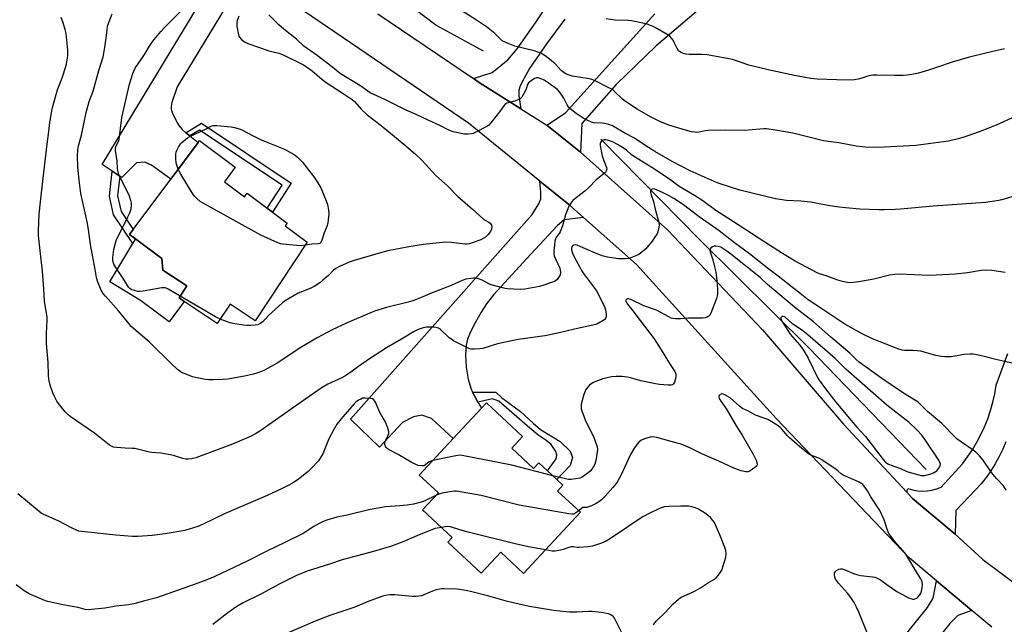
# Model space of a CAD drawing. Units: inches. Extents: x 1297766 to 1303766, y 557448 to 561448.
# Drawn here: x 1299994 to 1300431, y 559855 to 560123 of the extents above; entities that cross this region are included whole.
import ezdxf

# ---------------------------------------------------------------- set-up
doc = ezdxf.new("R2010")
doc.units = ezdxf.units.IN
doc.header["$MEASUREMENT"] = 0
for name, color, linetype in [('BLDG-Footprint', 5, 'Continuous'), ('CULTRL-Pad', 6, 'Continuous'), ('HYDRO-Canal', 164, 'Continuous'), ('TRANS-Driveway', 251, 'Continuous'), ('TRANS-Non Street Sidewalk', 7, 'Continuous'), ('TRANS-Road', 130, 'Continuous'), ('Undefined', 1, 'Continuous')]:
    doc.layers.add(name, color=color, linetype=linetype)

msp = doc.modelspace()

# ---------------------------------------------------------------- linework, layer by layer
at = {"layer": 'BLDG-Footprint'}
for points, elevation in [([(1300084.73, 560050.92), (1300093.67, 560044.25), (1300094.84, 560045.82), (1300103.71, 560039.21), (1300106.03, 560037.48), (1300112.57, 560032.6), (1300111.69, 560031.41), (1300121.47, 560024.11), (1300098.35, 559989.24), (1300087.24, 559996.6), (1300081.61, 559988.1), (1300066.87, 559997.87), (1300064.61, 559999.36), (1300068.15, 560004.69), (1300057.44, 560011.78), (1300056.93, 560016.92), (1300045.33, 560025.58), (1300042.67, 560027.56), (1300044.27, 560029.7), (1300060.92, 560052.03), (1300073.12, 560068.38), (1300073.72, 560069.19), (1300089.55, 560057.39)], 441.48), ([(1300212.19, 559932.66), (1300221.89, 559923.67), (1300224.23, 559926.2), (1300228.06, 559922.65), (1300232.26, 559918.75), (1300234.94, 559916.27), (1300232.52, 559913.66), (1300242.63, 559904.28), (1300217.47, 559877.16), (1300207.32, 559886.58), (1300198.63, 559877.21), (1300183.82, 559890.95), (1300185.81, 559893.09), (1300172.66, 559905.29), (1300179.67, 559912.85), (1300171.19, 559920.72), (1300186.27, 559936.98), (1300198.73, 559950.42), (1300200.95, 559952.81), (1300217.04, 559937.89)], 432.48)]:
    msp.add_lwpolyline(points, close=True, dxfattribs=dict(at, elevation=elevation))
at = {"layer": 'CULTRL-Pad'}
msp.add_lwpolyline([(1300066.87, 559997.87), (1300060.29, 559988.74), (1300047.47, 559998.3), (1300033.9, 560006.54), (1300044.11, 560023.55), (1300045.33, 560025.57), (1300056.93, 560016.92), (1300057.44, 560011.78), (1300068.15, 560004.69), (1300064.61, 559999.36)], close=True, dxfattribs=at)
at = {"layer": 'HYDRO-Canal'}
for points in [[(1300199.75, 560108.93), (1300178.6, 560120.45), (1300133.22, 560154.86), (1300090.46, 560193.94), (1300061.53, 560230.02), (1300036.81, 560281.74), (1300024.29, 560333.09), (1300021.92, 560384.27), (1300035.75, 560450.72), (1300056.54, 560499.93)], [(1300251.65, 560069.86), (1300295.64, 560025.1), (1300344.1, 559977.09), (1300396.04, 559923.2)]]:
    msp.add_lwpolyline(points, dxfattribs=at)
at = {"layer": 'TRANS-Driveway'}
for points in [[(1300087.64, 560132.42), (1300063.75, 560093.11), (1300061.4, 560086.08), (1300061.12, 560084.52), (1300061.19, 560083.15), (1300061.7, 560081.44), (1300063.59, 560077.33), (1300064.61, 560075.72), (1300065.95, 560074.2), (1300067.58, 560072.7), (1300069.35, 560071.31), (1300073.12, 560068.38), (1300060.92, 560052.03), (1300052.44, 560058.36), (1300049.42, 560059.58), (1300045.73, 560059.35), (1300039.19, 560052.9), (1300038.31, 560053.49), (1300035, 560055.67), (1300030.57, 560058.59), (1300080.58, 560141.56)], [(1300307.69, 560138.24), (1300276.3, 560111.32), (1300258.57, 560094.04), (1300243.34, 560076.76), (1300242.66, 560064.14), (1300227.7, 560076.01), (1300236.04, 560081.54), (1300275.7, 560125.4)], [(1300235.75, 560123.16), (1300227.58, 560112.19), (1300220.15, 560101.17), (1300216.83, 560095.28), (1300215.82, 560093.06), (1300215.31, 560091.51), (1300215.28, 560089.12), (1300216.19, 560083.3), (1300197.81, 560094.98), (1300195.2, 560096.7), (1300203.53, 560099.38), (1300210.43, 560105.06), (1300214.59, 560109.94), (1300222.77, 560121.51), (1300227.76, 560128.96)]]:
    msp.add_lwpolyline(points, dxfattribs=at)
for points in [[(1300243.99, 560035.07), (1300235.46, 560034.01), (1300232.56, 560031.57), (1300218.7, 560016.71), (1300204.25, 560000.87), (1300201.03, 559996.81), (1300198.62, 559993.12), (1300195.96, 559988.33), (1300193.97, 559984.31), (1300192.63, 559981.04), (1300191.93, 559978.45), (1300191.64, 559973.94), (1300191.97, 559968.59), (1300192.83, 559963.32), (1300194.03, 559959.28), (1300194.84, 559957.6), (1300195.68, 559955.93), (1300197.19, 559953.17), (1300198.73, 559950.41), (1300186.27, 559936.98), (1300176.6, 559945.95), (1300172.39, 559947.31), (1300168.65, 559946.65), (1300163.73, 559944.08), (1300153.6, 559933.2), (1300140.75, 559945.65), (1300221.32, 560036.44), (1300224.17, 560041.15), (1300225.06, 560043.41), (1300225.13, 560046.31), (1300224.69, 560051.19), (1300237.5, 560040.79)], [(1300416.29, 559860.69), (1300410.03, 559858.51), (1300406.5, 559854.96), (1300353.9, 559789.42), (1300327.46, 559754.91), (1300308.13, 559769.86), (1300325.07, 559789.93), (1300324.57, 559791.73), (1300322.74, 559793.89), (1300322.32, 559794.38), (1300321.55, 559795.06), (1300316.38, 559799.53), (1300325.76, 559813.77), (1300332.67, 559809.56), (1300336.52, 559807.21), (1300340.35, 559804.87), (1300344.86, 559803.83), (1300349.14, 559804.97), (1300353.19, 559807.99), (1300396.69, 559861.96), (1300399.08, 559866.17), (1300400.67, 559873.82)]]:
    msp.add_lwpolyline(points, close=True, dxfattribs=at)
at = {"layer": 'TRANS-Non Street Sidewalk'}
for points in [[(1300069.35, 560071.31), (1300067.58, 560072.7), (1300074.62, 560076.93), (1300114.4, 560050.35), (1300106.03, 560037.48), (1300103.71, 560039.21), (1300110.34, 560049.4), (1300073.7, 560073.88)], [(1300038.31, 560053.49), (1300037.29, 560044.7), (1300038.92, 560037.72), (1300044.26, 560029.7), (1300042.67, 560027.56), (1300045.33, 560025.57), (1300044.11, 560023.55), (1300035.62, 560036.3), (1300033.71, 560044.49), (1300035, 560055.67)], [(1300197.19, 559953.17), (1300195.68, 559955.93), (1300194.84, 559957.6), (1300205.19, 559957.51), (1300207.69, 559955.2), (1300216.1, 559949), (1300221.66, 559943.76), (1300224.98, 559941), (1300233.75, 559935.64), (1300238.18, 559931.33), (1300239.12, 559928.63), (1300238.14, 559925.09), (1300232.26, 559918.75), (1300228.06, 559922.65), (1300231.95, 559927.93), (1300232.14, 559929.59), (1300231.75, 559931.26), (1300229.68, 559934.3), (1300227.38, 559936.26), (1300223.8, 559938.64), (1300220.21, 559941.54), (1300206.43, 559953.54), (1300203.63, 559954.56)]]:
    msp.add_lwpolyline(points, close=True, dxfattribs=at)
at = {"layer": 'TRANS-Road'}
for points in [[(1300425.13, 559853.27), (1300416.29, 559860.69), (1300400.67, 559873.82), (1300388.44, 559884.09), (1300329.63, 559945.78), (1300267.6, 560014.22), (1300243.99, 560035.07), (1300237.5, 560040.79), (1300224.69, 560051.19), (1300192.97, 560076.93), (1300119.8, 560126.85)], [(1300152.75, 560125.39), (1300195.2, 560096.7), (1300197.81, 560094.98), (1300216.19, 560083.3), (1300227.7, 560076.01), (1300242.66, 560064.14), (1300281.31, 560029.59), (1300323.37, 559985.27), (1300359.38, 559943.42), (1300387.44, 559913.25), (1300390.04, 559910.45), (1300408.92, 559894.51), (1300421.21, 559883.34), (1300465.91, 559849.87)], [(1300431.37, 559935.58), (1300429.99, 559932.23), (1300428.43, 559928.96), (1300426.67, 559925.79), (1300424.74, 559922.72), (1300422.64, 559919.77), (1300420.36, 559916.94), (1300417.93, 559914.26), (1300409.25, 559904.99), (1300408.92, 559894.51), (1300390.04, 559910.45), (1300387.44, 559913.25), (1300387.95, 559914.85), (1300390.03, 559914.24), (1300392.15, 559913.85), (1300394.31, 559913.69), (1300396.47, 559913.76), (1300398.61, 559914.07), (1300400.7, 559914.61), (1300402.73, 559915.38), (1300412.16, 559925.69), (1300416.62, 559932.04), (1300418.57, 559935.34), (1300420.35, 559938.75), (1300421.95, 559942.23), (1300423.35, 559945.8), (1300424.58, 559949.44), (1300425.6, 559953.14), (1300426.43, 559956.89), (1300427.06, 559960.67), (1300432.19, 559974.78)]]:
    msp.add_lwpolyline(points, dxfattribs=at)
at = {"layer": 'Undefined'}
for points, elevation in [([(1300065.14, 560000.16), (1300059.73, 560003.31), (1300058.95, 560003.68), (1300058.41, 560003.84), (1300057.85, 560003.88), (1300056.97, 560003.81), (1300048.7, 560002.41), (1300047.22, 560002.25), (1300046.37, 560002.3), (1300045.28, 560002.51), (1300043.44, 560003.08), (1300042.79, 560003.52), (1300042.28, 560004.16), (1300040.5, 560007.06), (1300036.53, 560012.9), (1300035.69, 560014.38), (1300035.21, 560015.9), (1300035.2, 560017.36), (1300035.76, 560020.94), (1300036.59, 560024.27), (1300036.95, 560025.36), (1300037.41, 560026.41), (1300041.95, 560035.33), (1300042.78, 560037.1), (1300043.41, 560038.95), (1300043.61, 560040.61), (1300043.53, 560041.45), (1300043.3, 560042.55), (1300042.56, 560044.98), (1300038.67, 560052.48), (1300038.06, 560053.77), (1300037.78, 560054.58), (1300037.34, 560056.89), (1300037.14, 560060.11), (1300036.46, 560064.8), (1300036.44, 560065.93), (1300036.69, 560066.86), (1300037.74, 560068.86), (1300038.01, 560069.68), (1300039.28, 560079.43), (1300042.61, 560094.19), (1300044.09, 560098.93), (1300044.53, 560100.01), (1300045.36, 560101.57), (1300046.44, 560103.31), (1300049.57, 560107.88), (1300051.48, 560111.06), (1300052.45, 560112.5), (1300053.65, 560114.11), (1300056.6, 560117.61), (1300058.39, 560119.54), (1300066.23, 560127.31)], 440), ([(1300435.52, 560079.9), (1300427.02, 560076), (1300424.11, 560074.8), (1300419.57, 560073.06), (1300414.09, 560071.11), (1300411.92, 560070.38), (1300410.25, 560069.92), (1300405.93, 560068.95), (1300394.91, 560067.4), (1300391.39, 560067.06), (1300385.88, 560066.66), (1300377.48, 560066.24), (1300370.35, 560066.08), (1300364.92, 560066.8), (1300357.26, 560068.27), (1300350.43, 560069.09), (1300336.94, 560072.55), (1300329.24, 560073.86), (1300325.19, 560074.42), (1300324.03, 560074.44), (1300322.31, 560074.32), (1300315.42, 560073.67), (1300307.02, 560073.77), (1300299.19, 560073.65), (1300298.04, 560073.54), (1300295.29, 560072.94), (1300294.13, 560072.84), (1300293.27, 560072.88), (1300291.87, 560073.15), (1300289.35, 560073.79), (1300281.88, 560076.1), (1300277.89, 560077.62), (1300273.75, 560079.69), (1300267.89, 560083.09), (1300262.73, 560086.52), (1300261.39, 560087.63), (1300257.67, 560091.11), (1300256.56, 560091.96), (1300255.32, 560092.66), (1300248.96, 560095.83), (1300247.66, 560096.36), (1300246.55, 560096.66), (1300239.18, 560097.81), (1300237.22, 560098.41), (1300236.15, 560098.84), (1300235.4, 560099.28), (1300234.24, 560100.22), (1300231.41, 560103.29), (1300228.96, 560105.41), (1300227.1, 560106.85), (1300225.09, 560107.94), (1300223.78, 560108.49), (1300222.19, 560108.97), (1300213.6, 560111.14), (1300210.61, 560112.3), (1300208.49, 560113.23), (1300208, 560113.52), (1300207.33, 560114.09), (1300205.94, 560115.58), (1300204.72, 560116.75), (1300200.97, 560119.63), (1300196.63, 560122.61), (1300190.1, 560126.72)], 442), ([(1300436.15, 559969.97), (1300427, 559972.1), (1300421.1, 559973.56), (1300417.02, 559974.39), (1300415.58, 559974.42), (1300412.73, 559974.23), (1300411.29, 559974.05), (1300407.19, 559973.32), (1300404.29, 559973.24), (1300402.87, 559973.41), (1300400.33, 559973.9), (1300395.1, 559975.38), (1300393.69, 559975.69), (1300390.47, 559976.04), (1300386.59, 559976.12), (1300385.41, 559976.23), (1300383.5, 559976.82), (1300375.61, 559979.86), (1300372.22, 559981.28), (1300367.65, 559983.4), (1300359.93, 559987.81), (1300358.15, 559988.9), (1300347.03, 559996.29), (1300343.76, 559998.59), (1300341.53, 560000.25), (1300330.37, 560009.1), (1300326.23, 560012.1), (1300317.73, 560018.98), (1300310.96, 560023.82), (1300304.25, 560029.2), (1300295.29, 560035.41), (1300288.34, 560040.65), (1300284.07, 560043.52), (1300281.79, 560044.85), (1300279.12, 560046.19), (1300276.73, 560047.26), (1300275.67, 560047.65), (1300274.9, 560047.76), (1300274.23, 560047.54), (1300273.79, 560047.06), (1300273.73, 560046.4), (1300274.06, 560045.11), (1300275.14, 560042.19), (1300275.77, 560038.79), (1300277.45, 560032.8), (1300277.56, 560031.68), (1300277.31, 560030.01), (1300276.96, 560028.65), (1300276.64, 560027.85), (1300275.88, 560026.59), (1300274.54, 560024.62), (1300271.74, 560021.2), (1300270.7, 560020.23), (1300269.38, 560019.18), (1300268.65, 560018.73), (1300267.59, 560018.22), (1300264.3, 560016.94), (1300262.62, 560016.71), (1300259.5, 560016.69), (1300254.64, 560017.53), (1300252.38, 560018.08), (1300248.25, 560019.65), (1300242.51, 560022.28), (1300241.18, 560022.78), (1300240.35, 560022.91), (1300239.6, 560022.83), (1300239.23, 560022.6), (1300238.87, 560022.02), (1300238.69, 560021.31), (1300238.69, 560020.8), (1300239.16, 560019.2), (1300239.88, 560017.63), (1300242.5, 560012.75), (1300243.22, 560011.49), (1300244.01, 560010.3), (1300249.73, 560002.51), (1300253.09, 559996.23), (1300253.53, 559995.21), (1300253.8, 559994.08), (1300254.04, 559992.08), (1300254.02, 559990.97), (1300253.8, 559990.25), (1300253.47, 559989.85), (1300252.79, 559989.36), (1300249.93, 559987.81), (1300248.24, 559987.25), (1300240, 559985.52), (1300232.71, 559983.75), (1300226.89, 559982.61), (1300215.04, 559980.95), (1300205.89, 559979.05), (1300199.44, 559976.94), (1300198.01, 559976.75), (1300195.69, 559976.65), (1300194.26, 559976.7), (1300193.17, 559977.01), (1300188.7, 559979.15), (1300186.4, 559980.42), (1300185.16, 559981.19), (1300184.47, 559981.72), (1300180.59, 559985.38), (1300179.68, 559985.99), (1300178.5, 559986.31), (1300177.03, 559986.41), (1300174.41, 559986.35), (1300172.97, 559986.15), (1300170.76, 559985.35), (1300168.89, 559984.48), (1300163.31, 559981.08), (1300156.7, 559977.26), (1300149.05, 559972.29), (1300144.23, 559968.93), (1300140.76, 559966.38), (1300138.14, 559964.62), (1300136.84, 559963.94), (1300130.7, 559961.07), (1300128.16, 559959.69), (1300122.31, 559955.67), (1300100.48, 559940.33), (1300099.05, 559939.39), (1300096.56, 559938.04), (1300088.41, 559934.54), (1300072.13, 559928.49), (1300070.15, 559927.95), (1300068.74, 559927.78), (1300067.67, 559927.86), (1300066.34, 559928.09), (1300062.11, 559929.47), (1300060.68, 559929.82), (1300056.57, 559930.51), (1300052.6, 559930.77), (1300051.47, 559930.91), (1300045.08, 559932.55), (1300043.96, 559932.64), (1300040.8, 559932.65), (1300036.95, 559932.99), (1300035.5, 559933.22), (1300034.95, 559933.4), (1300034.2, 559933.79), (1300033.02, 559934.61), (1300027.18, 559939.41), (1300016.28, 559946.81), (1300015.32, 559947.62), (1300014.14, 559948.82), (1300011.09, 559952.61), (1300010.47, 559953.58), (1300009.67, 559955.11), (1300008.69, 559957.2), (1300007.6, 559960.22), (1300007.1, 559961.89), (1300006.86, 559963.32), (1300006.71, 559965.06), (1300006.57, 559970.67), (1300005.76, 559979.11), (1300005.79, 559983.58), (1300006.07, 559989.55), (1300006.07, 559991.04), (1300004.93, 559997.78), (1300004.71, 560003.43), (1300004.1, 560011.29), (1300003.5, 560016.48), (1300002.96, 560020.34), (1300002.27, 560027.08), (1300002.22, 560029.14), (1300002.55, 560036.5), (1300003.11, 560042.07), (1300004.42, 560052.55), (1300006.07, 560067.59), (1300006.88, 560073.3), (1300007.32, 560077.17), (1300008.03, 560081.58), (1300008.54, 560083.88), (1300010.71, 560091.75), (1300012.8, 560097.07), (1300014.59, 560102.5), (1300014.92, 560104.08), (1300015.28, 560107), (1300015.33, 560108.18), (1300015.26, 560109.36), (1300014.5, 560116.78), (1300014.09, 560118.51), (1300013.06, 560121.93), (1300012.29, 560123.87)], 436), ([(1300431.07, 560010.66), (1300425.16, 560011.55), (1300422.35, 560011.69), (1300420.37, 560011.59), (1300414.42, 560010.58), (1300408.94, 560009.93), (1300400.51, 560009.48), (1300397.58, 560009.41), (1300384.21, 560009.88), (1300382.02, 560009.85), (1300379.76, 560009.48), (1300372.82, 560007.77), (1300366.12, 560006.47), (1300363.81, 560006.19), (1300362.36, 560006.13), (1300361.2, 560006.22), (1300358.87, 560006.7), (1300356.86, 560007.23), (1300351.62, 560009.13), (1300348.73, 560010.08), (1300347.69, 560010.52), (1300337.95, 560015.75), (1300332.29, 560019.1), (1300324.42, 560024.14), (1300312.58, 560031.87), (1300308, 560034.73), (1300302.67, 560038.18), (1300296.95, 560042.42), (1300293.25, 560044.78), (1300286.52, 560048.9), (1300282.2, 560052.05), (1300274.36, 560057.28), (1300266.67, 560061.94), (1300265.16, 560063.04), (1300263.1, 560064.94), (1300262.04, 560065.7), (1300259.14, 560067.44), (1300256.83, 560068.63), (1300254.61, 560069.37), (1300253.77, 560069.53), (1300253.22, 560069.53), (1300252.44, 560069.29), (1300251.87, 560068.8), (1300251.62, 560068.36), (1300251.46, 560067.88), (1300251.43, 560067.03), (1300251.81, 560064.67), (1300252.37, 560062.43), (1300252.92, 560060.69), (1300254.2, 560057.32), (1300254.32, 560056.48), (1300254.16, 560055.7), (1300253.87, 560055.27), (1300253.28, 560054.68), (1300249.69, 560051.76), (1300246.33, 560048.36), (1300244.59, 560046.77), (1300243.46, 560045.83), (1300239.97, 560043.26), (1300239.36, 560042.64), (1300238.44, 560041.51), (1300237.5, 560040.04), (1300236.73, 560038.16), (1300236.06, 560036.23), (1300234.65, 560031.44), (1300233.67, 560028.67), (1300233.26, 560027.92), (1300232.02, 560026.51), (1300231.58, 560025.68), (1300231.32, 560024.57), (1300231.12, 560022.79), (1300230.86, 560020.11), (1300230.89, 560018.94), (1300231.08, 560018.1), (1300231.69, 560016.47), (1300233.5, 560012.55), (1300233.71, 560011.77), (1300233.8, 560010.73), (1300233.63, 560009.69), (1300233.3, 560008.94), (1300232.29, 560007.58), (1300231.44, 560006.87), (1300229.83, 560006.18), (1300225.93, 560004.83), (1300224.53, 560004.42), (1300217.94, 560003.26), (1300215.91, 560003.13), (1300210.37, 560003.41), (1300209.22, 560003.56), (1300208.08, 560003.81), (1300203.03, 560005.21), (1300202.01, 560005.67), (1300199.03, 560007.22), (1300197.47, 560007.79), (1300196.42, 560008.09), (1300195.88, 560008.17), (1300195.03, 560008.16), (1300191.89, 560007.65), (1300190.28, 560007.09), (1300185.31, 560004.84), (1300176.91, 560001.65), (1300171.68, 559999.4), (1300168.74, 559998.24), (1300166.23, 559997.5), (1300156.68, 559995.12), (1300151.36, 559993.47), (1300149.25, 559992.66), (1300139.18, 559988.37), (1300132.51, 559985.26), (1300125.91, 559981.73), (1300119.06, 559977.7), (1300108.21, 559970.4), (1300102.53, 559967.26), (1300101.22, 559966.7), (1300099.09, 559965.94), (1300097.69, 559965.56), (1300093.69, 559964.69), (1300086.28, 559963.29), (1300084.22, 559963.12), (1300079.82, 559963.04), (1300077.91, 559963.11), (1300076.42, 559963.26), (1300071.93, 559964.02), (1300070.57, 559964.44), (1300068.13, 559965.34), (1300065.76, 559966.35), (1300064.32, 559967.38), (1300061.8, 559969.48), (1300051.43, 559979.84), (1300043.45, 559986.78), (1300041.72, 559988.78), (1300037.8, 559993.66), (1300031.97, 560000.12), (1300030.96, 560001.41), (1300030.15, 560002.76), (1300028.48, 560006.81), (1300027.96, 560008.46), (1300027.45, 560011.97), (1300025.32, 560023.12), (1300024.47, 560029.77), (1300023.94, 560033.14), (1300021.09, 560045.67), (1300020.34, 560051.7), (1300019.74, 560057.4), (1300019.58, 560062.42), (1300019.75, 560065.14), (1300020.1, 560066.89), (1300021.35, 560071.64), (1300023.36, 560081.7), (1300024.77, 560086.57), (1300026.56, 560091.2), (1300029.01, 560100.25), (1300030.96, 560106.41), (1300031.73, 560110.48), (1300032.68, 560118.28), (1300032.96, 560120.01), (1300033.41, 560121.55), (1300034.98, 560125.49)], 438), ([(1300091.21, 560124.37), (1300090.38, 560122.55), (1300090.19, 560121.73), (1300090.31, 560119.98), (1300090.94, 560116.13), (1300091.12, 560115.58), (1300091.38, 560115.1), (1300092.29, 560114.09), (1300093.59, 560113.04), (1300095.14, 560112.32), (1300099.83, 560110.7), (1300104.41, 560108.99), (1300108.89, 560107.93), (1300110.51, 560107.4), (1300119.79, 560102.83), (1300121.22, 560101.97), (1300123.73, 560100.14), (1300128, 560096.53), (1300129.93, 560095.04), (1300137.47, 560090.14), (1300141.4, 560087.41), (1300142.39, 560086.53), (1300145.34, 560083.2), (1300148.06, 560080.69), (1300154.24, 560075.88), (1300165.26, 560066.83), (1300169.67, 560063.04), (1300172.41, 560060.41), (1300178.44, 560053.91), (1300183.82, 560048.93), (1300188.28, 560044.38), (1300194.83, 560038.74), (1300199.51, 560034.56), (1300200.38, 560033.93), (1300201.99, 560033.01), (1300202.64, 560032.55), (1300202.99, 560032.16), (1300203.25, 560031.71), (1300203.36, 560030.96), (1300203.17, 560029.89), (1300202.75, 560028.87), (1300201.74, 560027.53), (1300200.52, 560026.34), (1300199.52, 560025.7), (1300198.47, 560025.17), (1300194.65, 560023.79), (1300193.28, 560023.37), (1300192.45, 560023.23), (1300191.59, 560023.22), (1300185.39, 560023.99), (1300182.87, 560024.09), (1300180, 560023.91), (1300173, 560023.14), (1300166.5, 560022.11), (1300157.26, 560020.26), (1300152.91, 560019.09), (1300142.31, 560016.02), (1300140.09, 560015.22), (1300135.73, 560013.3), (1300134.16, 560012.48), (1300133.15, 560011.64), (1300130.85, 560009.31), (1300128.47, 560007.21), (1300127.07, 560006.15), (1300124.63, 560004.53), (1300123.08, 560003.76), (1300117.47, 560001.5), (1300111.41, 559997.92), (1300110.51, 559997.21), (1300104.37, 559991.52), (1300101.73, 559988.82), (1300100.57, 559987.99), (1300099.52, 559987.51), (1300098.45, 559987.28), (1300096.51, 559987.1), (1300094.88, 559987.13), (1300093.21, 559987.3), (1300088.48, 559988.07), (1300087.31, 559988.33), (1300085.64, 559988.91), (1300082.88, 559990.02)], 440), ([(1300436.47, 560044.98), (1300430.24, 560043.07), (1300428.23, 560042.61), (1300422.42, 560041.77), (1300399.12, 560040.12), (1300384.59, 560038.79), (1300382.26, 560038.65), (1300377.34, 560038.5), (1300374.97, 560038.54), (1300366.61, 560038.85), (1300360.25, 560039.39), (1300357.41, 560039.68), (1300352.41, 560040.34), (1300346.29, 560041.66), (1300344.83, 560041.91), (1300340.45, 560042.33), (1300334.02, 560042.56), (1300329.21, 560043.42), (1300313.4, 560047.23), (1300304.17, 560050.19), (1300301.97, 560050.98), (1300291.42, 560055.83), (1300283.37, 560059.88), (1300275.61, 560064.31), (1300271.67, 560066.87), (1300266.73, 560070.23), (1300262.37, 560072.56), (1300256.85, 560075.72), (1300255.28, 560076.32), (1300253.39, 560076.84), (1300252.25, 560076.97), (1300248.46, 560077.1), (1300247.61, 560077.32), (1300246.28, 560077.93), (1300243.95, 560079.2), (1300240.8, 560081.26), (1300239.39, 560082.28), (1300237.83, 560083.66), (1300237.24, 560084.32), (1300236.78, 560085.03), (1300235.3, 560088.02), (1300234.72, 560088.99), (1300233.34, 560090.89), (1300232.44, 560091.82), (1300228.31, 560094.86), (1300226.59, 560095.99), (1300225.29, 560096.66), (1300223.93, 560097), (1300223.12, 560096.99), (1300222.33, 560096.7), (1300220.81, 560095.76), (1300219.7, 560094.83), (1300219.26, 560094.11), (1300218.54, 560092.09), (1300217.39, 560089.75), (1300216.66, 560088.54), (1300216.09, 560087.94), (1300215.08, 560087.36), (1300213.43, 560086.66), (1300210.05, 560085.75), (1300209.56, 560085.51), (1300209.16, 560085.17), (1300206.77, 560081.95), (1300202.89, 560077.06), (1300201.9, 560075.97), (1300201.2, 560075.45), (1300195.91, 560072.77), (1300195.1, 560072.42), (1300194.28, 560072.19), (1300192.91, 560072.08), (1300191.25, 560072.13), (1300186.24, 560073.09), (1300185.43, 560073.32), (1300184.34, 560073.77), (1300180.29, 560075.94), (1300175.19, 560078.22), (1300169.86, 560080.73), (1300165.41, 560082.68), (1300155.95, 560087.51), (1300149.34, 560090.36), (1300145.26, 560093.3), (1300142.09, 560095.3), (1300136.25, 560098.82), (1300132.87, 560101.57), (1300125.86, 560107.03), (1300120.04, 560111.1), (1300116.67, 560114.21), (1300111.09, 560118.71), (1300108.85, 560120.6), (1300104.43, 560124.99)], 440), ([(1300430.78, 560109.91), (1300423.03, 560108.17), (1300414.64, 560106.11), (1300407.56, 560104), (1300400.66, 560101.58), (1300397.04, 560100.46), (1300392.59, 560099.19), (1300389.69, 560098.57), (1300387.63, 560098.23), (1300385.86, 560098.14), (1300382.03, 560098.11), (1300374.15, 560098.27), (1300372.43, 560098.22), (1300370.61, 560097.89), (1300367.55, 560096.9), (1300365.88, 560096.47), (1300364.2, 560096.15), (1300363.03, 560096.07), (1300356.44, 560096.18), (1300347.73, 560096.52), (1300344.8, 560096.81), (1300337.56, 560098.06), (1300326, 560100.61), (1300317.43, 560102.63), (1300311.97, 560104.55), (1300310.09, 560105.14), (1300300.54, 560107.03), (1300298.84, 560107.29), (1300296.56, 560107.48), (1300290.88, 560107.36), (1300289.42, 560107.5), (1300288.35, 560107.86), (1300287.31, 560108.32), (1300286.58, 560108.72), (1300286.17, 560109.06), (1300285.53, 560110.01), (1300284.31, 560112.75), (1300283.77, 560113.79), (1300283.14, 560114.69), (1300282.37, 560115.48), (1300281.16, 560116.31), (1300276.56, 560119.02), (1300275.25, 560119.67), (1300273.39, 560120.45), (1300272.31, 560120.83), (1300271.16, 560121.13), (1300265.33, 560122.31), (1300263.86, 560122.44), (1300257.91, 560122.66), (1300254.16, 560123.19)], 444), ([(1300064.29, 560056.54), (1300063.59, 560058.29), (1300063.29, 560059.39), (1300063.14, 560061.16), (1300063.13, 560063.22), (1300063.29, 560064.05), (1300063.62, 560064.82), (1300064.43, 560066.3), (1300065.34, 560067.72), (1300065.92, 560068.36), (1300066.81, 560069.14), (1300068.44, 560070.42), (1300069.42, 560071.07), (1300076.61, 560074.38), (1300078.82, 560075.66), (1300079.61, 560075.91), (1300081.33, 560075.9), (1300087.82, 560075.32), (1300089.21, 560075.06), (1300091.34, 560074.43), (1300092.41, 560073.96), (1300097.16, 560071.48), (1300100.72, 560069.75), (1300104.01, 560068.35), (1300111.39, 560065.42), (1300115.37, 560063.16), (1300116.33, 560062.55), (1300117, 560062.02), (1300119.45, 560059.57), (1300124.38, 560053.16), (1300126.24, 560050.51), (1300127.53, 560048.24), (1300129.96, 560042.53), (1300130.49, 560040.86), (1300130.88, 560038.53), (1300131.02, 560036.51), (1300130.83, 560033.97), (1300130.62, 560032.6), (1300130.16, 560031.08), (1300128.97, 560028.21), (1300128.02, 560024.99), (1300127.57, 560024.04), (1300127.04, 560023.56), (1300126.36, 560023.34), (1300123.49, 560023.29), (1300120.58, 560022.78)], 442), ([(1300120.58, 560022.78), (1300118.88, 560022.53), (1300116.85, 560022.61), (1300110.45, 560023.22), (1300109.59, 560023.39), (1300108.48, 560023.78), (1300100.88, 560027.26), (1300075.05, 560041.54), (1300074.07, 560042.21), (1300072.48, 560043.54), (1300071.41, 560044.56), (1300070.87, 560045.24), (1300065.44, 560054.37), (1300064.29, 560056.54)], 442), ([(1300431.52, 559914.04), (1300430.3, 559915.95), (1300427.38, 559919.1), (1300425.6, 559921.13), (1300424.73, 559922.31), (1300421.35, 559927.36), (1300419.65, 559929.33), (1300418.05, 559931.01), (1300416.94, 559931.87), (1300411.68, 559935.35), (1300409.81, 559936.71), (1300408.74, 559937.73), (1300403.05, 559943.59), (1300396.68, 559949.02), (1300393.58, 559952.1), (1300392.52, 559953.06), (1300391.33, 559953.88), (1300386.05, 559957.1), (1300376.36, 559963.69), (1300366.36, 559970.89), (1300365.01, 559972.06), (1300362.18, 559974.83), (1300353.6, 559982.1), (1300346.05, 559988.79), (1300342.86, 559991.36), (1300337.59, 559995.31), (1300334.87, 559997.67), (1300325.67, 560005.36), (1300322.75, 560008.16), (1300321.67, 560009.09), (1300309.41, 560018.81), (1300307.55, 560020.19), (1300305.89, 560021.31), (1300304.89, 560021.86), (1300303.82, 560022.22), (1300302.72, 560022.41), (1300301.94, 560022.38), (1300301.21, 560022.06), (1300300.58, 560021.55), (1300300.17, 560020.93), (1300300.1, 560020.52), (1300300.17, 560019.86), (1300301.37, 560016.34), (1300302.16, 560013.22), (1300302.66, 560010.87), (1300303.32, 560005.82), (1300303.5, 560002.58), (1300303.5, 560001.11), (1300303.39, 560000.26), (1300303.05, 559999.15), (1300300.54, 559992.6), (1300299.97, 559991.64), (1300299.57, 559991.27), (1300298.86, 559990.82), (1300298.07, 559990.51), (1300296.92, 559990.37), (1300290.68, 559990.36), (1300287.07, 559990.08), (1300284.78, 559990.11), (1300283.65, 559990.22), (1300282.85, 559990.46), (1300281.82, 559990.95), (1300276.48, 559993.93), (1300270.8, 559995.92), (1300265, 559998.74), (1300263.95, 559999), (1300263.48, 559998.93), (1300262.94, 559998.62), (1300262.8, 559998.27), (1300262.87, 559997.81), (1300263.48, 559996.62), (1300265.95, 559993.62), (1300269.21, 559989.44), (1300275.35, 559981.27), (1300279.29, 559975.22), (1300282.11, 559970.27), (1300284.5, 559966.75), (1300284.93, 559965.73), (1300285.06, 559964.65), (1300284.86, 559963.56), (1300284.34, 559961.97), (1300283.85, 559961.09), (1300283.47, 559960.84), (1300282.98, 559960.73), (1300281.55, 559960.73), (1300277.68, 559960.99), (1300275.93, 559961.25), (1300269.51, 559962.65), (1300264.92, 559963.96), (1300263.62, 559964.26), (1300261.09, 559964.47), (1300258.5, 559964.54), (1300256.51, 559964.3), (1300252.57, 559963.52), (1300249.13, 559962.15), (1300248.1, 559961.66), (1300247.4, 559961.21), (1300246.57, 559960.47), (1300245.61, 559959.45), (1300245.09, 559958.79), (1300244.71, 559958.06), (1300244.17, 559956.46), (1300243.12, 559952.86), (1300242.97, 559952.02), (1300242.93, 559950.96), (1300243.02, 559950.16), (1300243.24, 559949.35), (1300244.29, 559946.42), (1300245.13, 559944.59), (1300248.44, 559937.92), (1300249.27, 559935.76), (1300250.06, 559933.25), (1300250.22, 559932.19), (1300250.16, 559931.06), (1300249.51, 559927.31), (1300249.04, 559925.64), (1300247.89, 559923.6), (1300246.99, 559922.47), (1300246.08, 559921.71), (1300243.91, 559920.15), (1300243.16, 559919.69), (1300242.39, 559919.38), (1300238.51, 559918.84), (1300237.41, 559918.81), (1300236, 559919.06), (1300230.44, 559920.44)], 434), ([(1300082.88, 559990.02), (1300080.78, 559991.07), (1300065.14, 560000.16)], 440), ([(1300369.83, 559850.75), (1300366.15, 559859.97), (1300365.19, 559862.11), (1300364.05, 559864.28), (1300362.57, 559866.51), (1300361.18, 559868.44), (1300357.12, 559872.83), (1300356.23, 559873.94), (1300355.8, 559874.65), (1300355.53, 559875.47), (1300355.38, 559876.59), (1300355.43, 559877.38), (1300355.65, 559877.83), (1300356.25, 559878.38), (1300357.25, 559878.96), (1300358.06, 559879.21), (1300358.74, 559879.18), (1300359.71, 559878.87), (1300363.82, 559877.17), (1300365.71, 559876.55), (1300367.12, 559876.27), (1300372.3, 559875.69), (1300373.32, 559875.47), (1300374.07, 559875.21), (1300375.73, 559874.26), (1300379.2, 559871.72), (1300383.01, 559869.16), (1300387.14, 559866.82), (1300388.17, 559866.33), (1300389.2, 559865.94), (1300389.99, 559865.78), (1300390.76, 559865.77), (1300391.43, 559865.93), (1300391.88, 559866.17), (1300392.51, 559866.74), (1300393.23, 559867.67), (1300393.64, 559868.43), (1300393.9, 559869.24), (1300394.29, 559870.9), (1300394.41, 559872.02), (1300394.21, 559873.38), (1300393.72, 559874.68), (1300392.12, 559877.13), (1300389.73, 559881.24), (1300387, 559885.62), (1300385.69, 559887.24), (1300381.93, 559891.48), (1300379.53, 559894.83), (1300378.88, 559896.31), (1300377.44, 559900.97), (1300375.45, 559905.07), (1300371.51, 559911.16), (1300370.06, 559913.83), (1300368.54, 559915.9), (1300367.97, 559916.52), (1300367.53, 559916.88), (1300365.96, 559917.71), (1300359.23, 559920.7), (1300358.38, 559921.28), (1300357.02, 559922.55), (1300356.1, 559923.28), (1300349.77, 559927.61), (1300348.73, 559928.16), (1300344.83, 559929.66), (1300343.77, 559930.18), (1300339.91, 559933.4), (1300335.44, 559937.37), (1300334.4, 559938.41), (1300332.21, 559941.03), (1300331.08, 559942.01), (1300329.89, 559942.89), (1300327.24, 559944.56), (1300325.78, 559945.38), (1300320.27, 559947.42), (1300317.18, 559949.14), (1300314.63, 559950.38), (1300313.26, 559951.37), (1300309.1, 559955.05), (1300308.09, 559955.7), (1300306.77, 559956.41), (1300305.97, 559956.72), (1300305.45, 559956.8), (1300304.71, 559956.58), (1300304.16, 559956.12), (1300304.02, 559955.58), (1300304.26, 559954.78), (1300304.97, 559953.58), (1300307.41, 559949.97), (1300311.8, 559942.68), (1300314.44, 559938.49), (1300319.51, 559929.8), (1300320.59, 559927.37), (1300321.1, 559925.78), (1300321.07, 559925.3), (1300320.99, 559925.09), (1300320.7, 559924.69), (1300320.1, 559924.14), (1300318.03, 559922.62), (1300317.05, 559922.17), (1300315.98, 559922.17), (1300314.04, 559922.61), (1300310.79, 559923.84), (1300304.09, 559926.96), (1300296.49, 559930.26), (1300291.48, 559932.72), (1300287.3, 559934.47), (1300285.63, 559934.99), (1300276.59, 559937.48), (1300274.66, 559937.81), (1300273.55, 559937.67), (1300271.08, 559936.86), (1300269.51, 559936.18), (1300268.63, 559935.44), (1300267.69, 559934.29), (1300266.3, 559932.35), (1300264.93, 559929.87), (1300262.18, 559924.19), (1300260.47, 559920.31), (1300259.33, 559918.24), (1300258.5, 559917.04), (1300257.05, 559915.23), (1300253.61, 559911.36), (1300251.95, 559909.79), (1300250.83, 559908.91), (1300249.64, 559908.15), (1300247.61, 559907.14), (1300246.32, 559906.61), (1300245.54, 559906.42), (1300244.47, 559906.43), (1300243.81, 559906.33), (1300243.1, 559905.94), (1300241.91, 559904.95)], 432), ([(1300177.23, 559927.23), (1300176.37, 559926.99), (1300175.61, 559926.63), (1300174.02, 559925.3), (1300173.38, 559924.95), (1300172.36, 559924.85), (1300170.74, 559925.09), (1300169.65, 559925.48), (1300167.53, 559926.54), (1300161.86, 559929.91), (1300157.88, 559931.99), (1300156.9, 559932.63), (1300156.53, 559933.04), (1300156.25, 559933.51), (1300155.97, 559934.28), (1300155.92, 559934.8), (1300156.12, 559935.61), (1300157.46, 559938.44), (1300157.63, 559939.17), (1300157.64, 559939.99), (1300157.26, 559941.6), (1300156.34, 559943.97), (1300153.56, 559948.82), (1300151.92, 559952.9), (1300151.54, 559953.62), (1300151.06, 559954.23), (1300150.39, 559954.61), (1300149.56, 559954.78), (1300147.21, 559954.94), (1300146.06, 559954.84), (1300145.29, 559954.53), (1300144.3, 559953.95), (1300143.1, 559953.14), (1300142.27, 559952.42), (1300137.25, 559946.62), (1300134.67, 559943.32), (1300133.22, 559940.97), (1300131.13, 559936.86), (1300128.4, 559930.22), (1300127.26, 559928.24), (1300126.44, 559927.07), (1300123.39, 559923.84), (1300121.91, 559922.4), (1300117.56, 559918.98), (1300115.69, 559917.67), (1300113.28, 559916.3), (1300110.44, 559914.85), (1300103.65, 559911.64), (1300085.12, 559903.68), (1300075.39, 559898.93), (1300072.91, 559898), (1300067.26, 559896.22), (1300058.5, 559894.65), (1300052.67, 559893.96), (1300048.37, 559893.6), (1300046.35, 559893.51), (1300043.99, 559893.57), (1300036.6, 559894.16), (1300022.79, 559895.52), (1300021.34, 559895.71), (1300020.23, 559895.95), (1300019.13, 559896.32), (1300017.23, 559897.18), (1300011.06, 559900.41), (1300004.63, 559903.33), (1300003.49, 559903.94), (1300001.69, 559905.28), (1299993.15, 559912.41)], 434), ([(1300230.44, 559920.44), (1300212.18, 559925.18), (1300190.22, 559929.53), (1300189.34, 559929.6), (1300188.18, 559929.48), (1300177.23, 559927.23)], 434), ([(1300178.76, 559911.86), (1300173.43, 559909.19), (1300172.08, 559908.75), (1300168.67, 559907.91), (1300165.78, 559907.48), (1300162.57, 559907.16), (1300156.24, 559906.69), (1300154.52, 559906.44), (1300149.35, 559905.43), (1300139.26, 559903.04), (1300134.61, 559902.15), (1300130.69, 559900.94), (1300128.56, 559900.17), (1300127.07, 559899.46), (1300124.08, 559897.81), (1300121.25, 559895.84), (1300119.65, 559894.91), (1300111.55, 559890.84), (1300103.62, 559886.99), (1300094.88, 559882.53), (1300080.56, 559875.83), (1300076.98, 559874.33), (1300071.8, 559872.36), (1300054.68, 559866.36), (1300048.88, 559864.75), (1300044.52, 559863.69), (1300042.2, 559863.2), (1300036.79, 559862.62), (1300031.76, 559861.78), (1300025.83, 559861.08), (1300024.64, 559861), (1300022.97, 559861.18), (1300019.83, 559862.04), (1300013.05, 559863.18), (1300006.48, 559864.6), (1300005.37, 559864.93), (1300004.29, 559865.35), (1299998.16, 559868.01), (1299995.97, 559869.37), (1299992.44, 559872.14)], 432), ([(1300241.91, 559904.95), (1300240.64, 559903.95), (1300239.68, 559903.47), (1300238.95, 559903.37), (1300237.5, 559903.53), (1300215.55, 559907.45), (1300198.62, 559911.64), (1300187.67, 559913.63), (1300186.81, 559913.66), (1300185.67, 559913.54), (1300181.38, 559912.81), (1300180.27, 559912.51), (1300178.76, 559911.86)], 432), ([(1300275.08, 559854.27), (1300275.65, 559855.26), (1300276.37, 559856.12), (1300280.11, 559859.66), (1300283.84, 559863.67), (1300286.24, 559865.77), (1300286.94, 559866.27), (1300287.72, 559866.69), (1300292.06, 559868.61), (1300293.88, 559869.56), (1300295.9, 559870.72), (1300299.53, 559873.06), (1300302.21, 559874.64), (1300302.85, 559875.16), (1300303.78, 559876.24), (1300304.78, 559877.65), (1300305.34, 559878.64), (1300306.65, 559882.46), (1300307.21, 559884.4), (1300307.34, 559885.84), (1300307.19, 559887.27), (1300306.74, 559888.63), (1300304.85, 559893.46), (1300302.63, 559898.74), (1300302.1, 559899.73), (1300301.43, 559900.63), (1300300.32, 559901.92), (1300299.52, 559902.72), (1300298.08, 559903.78), (1300295.07, 559905.72), (1300293.76, 559906.27), (1300292.13, 559906.75), (1300290.69, 559906.93), (1300287.17, 559907.03), (1300281.9, 559906.86), (1300279.87, 559906.62), (1300278.47, 559906.23), (1300277.12, 559905.67), (1300273.41, 559903.91), (1300270.41, 559902.31), (1300268.69, 559901.21), (1300263.73, 559897.76), (1300256.08, 559892.63), (1300254.11, 559891.5), (1300252.05, 559890.58), (1300248.08, 559889.29), (1300246.07, 559888.93), (1300242.04, 559888.58), (1300241.2, 559888.63), (1300239.59, 559888.98), (1300238.59, 559888.94), (1300237.59, 559888.68), (1300235.05, 559887.68), (1300233.88, 559887.42), (1300231.52, 559887.06), (1300230.07, 559887.06), (1300227.15, 559887.6)], 430), ([(1300181, 559897.55), (1300178.23, 559897.01), (1300176.3, 559896.35), (1300170.05, 559893.87), (1300164.41, 559891.27), (1300158.86, 559889.16), (1300150.82, 559886.81), (1300137.03, 559883.16), (1300131.32, 559881.21), (1300121.51, 559878.1), (1300116.69, 559876.26), (1300109.28, 559872.53), (1300100.94, 559867.94), (1300093.04, 559864.06), (1300090.23, 559862.41), (1300088.72, 559861.43), (1300086.31, 559859.66), (1300079.63, 559854.41)], 430), ([(1300227.15, 559887.6), (1300219.6, 559888.99), (1300213.7, 559890.33), (1300192.81, 559895.5), (1300189.12, 559896.54), (1300185.06, 559897.81), (1300183.54, 559897.91), (1300181, 559897.55)], 430), ([(1300262.56, 559847.87), (1300257.82, 559857.23), (1300257.28, 559857.9), (1300256.64, 559858.43), (1300255.92, 559858.86), (1300255.12, 559859.17), (1300251.93, 559859.83), (1300247.93, 559860.23), (1300246.46, 559860.21), (1300241.08, 559859.89), (1300237.8, 559859.96), (1300236.39, 559860.06), (1300230.75, 559860.75), (1300220.08, 559862.47), (1300217.37, 559862.98), (1300210.3, 559864.74), (1300202.02, 559867.04), (1300194.45, 559869.03), (1300192.05, 559869.5), (1300187.99, 559870.11), (1300182.3, 559870.29), (1300181.11, 559870.26), (1300180.27, 559870.16), (1300178.63, 559869.79), (1300177.02, 559869.32), (1300172.14, 559867.23), (1300171.01, 559866.98), (1300169.85, 559866.84), (1300168.09, 559866.86), (1300160.4, 559867.65), (1300158.31, 559867.63), (1300157.12, 559867.53), (1300155.52, 559867.21), (1300154.13, 559866.75), (1300148.57, 559864.64), (1300142.54, 559862.11), (1300131.5, 559858.42), (1300125.02, 559855.91), (1300111.98, 559850.38)], 428)]:
    msp.add_lwpolyline(points, dxfattribs=dict(at, elevation=elevation))
at = {"layer": 'Undefined', "elevation": 432}
msp.add_lwpolyline([(1300332.63, 559991.21), (1300331.99, 559991.08), (1300331.83, 559990.96), (1300331.64, 559990.64), (1300331.61, 559990.25), (1300331.7, 559989.82), (1300332.06, 559989.06), (1300335.75, 559983.3), (1300339.87, 559978.57), (1300341.28, 559976.68), (1300343.63, 559972.67), (1300347.81, 559964.11), (1300348.59, 559962.86), (1300351.39, 559959.02), (1300355.92, 559953.12), (1300362.81, 559945.03), (1300365.22, 559941.99), (1300369.07, 559937.94), (1300377.02, 559927.62), (1300377.95, 559926.52), (1300378.61, 559925.99), (1300379.36, 559925.62), (1300384.19, 559923.85), (1300387.83, 559922.19), (1300389.5, 559921.7), (1300393.75, 559920.65), (1300394.6, 559920.58), (1300395.46, 559920.65), (1300397.71, 559921.12), (1300399.31, 559921.75), (1300400.06, 559922.17), (1300400.74, 559922.7), (1300401.69, 559923.84), (1300402.24, 559924.83), (1300402.34, 559925.56), (1300402.26, 559926.03), (1300402.05, 559926.55), (1300401.3, 559927.84), (1300395.62, 559936.41), (1300394.06, 559938.54), (1300391.93, 559940.86), (1300388.47, 559944.04), (1300378.61, 559951.85), (1300360.38, 559967.82), (1300355.72, 559972.5), (1300343.49, 559982.98), (1300340.67, 559985.2), (1300336.93, 559987.71), (1300333.55, 559990.8), (1300333.13, 559991.06)], close=True, dxfattribs=at)

doc.saveas('drawing.dxf')
